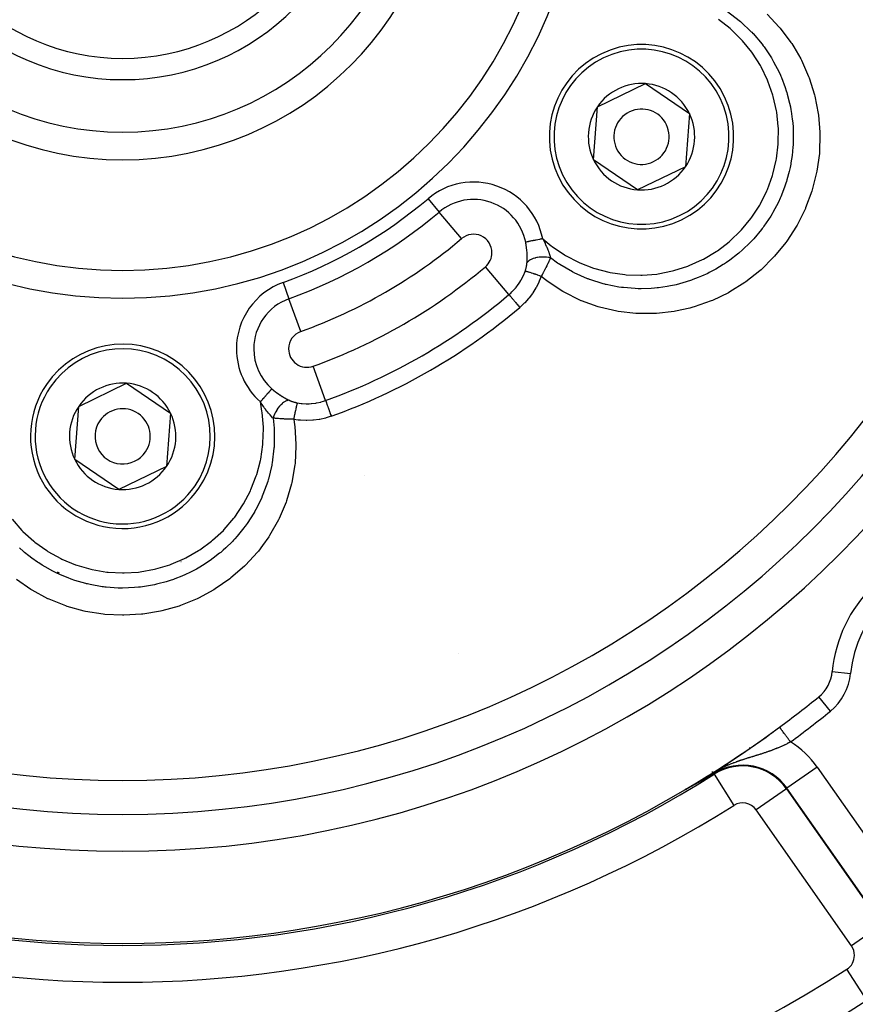
# Model space of a CAD drawing. Units: millimetres. Extents: x -341 to 573, y -370 to 370.
# Drawn here: x 487 to 533, y -23 to 30 of the extents above; entities that cross this region are included whole.
import ezdxf

# ---------------------------------------------------------------- set-up
doc = ezdxf.new("R2010")
doc.units = ezdxf.units.MM
doc.linetypes.add('DASHED', pattern=[9.652, 8.128, -1.524])
doc.layers.add('nevidi', color=4, linetype='DASHED')

msp = doc.modelspace()

# ---------------------------------------------------------------- linework, layer by layer
at = {"color": 2}
for p, q in [((518.695, 25.376), (521.296, 26.629)), ((521.296, 26.629), (523.681, 25.003)), ((518.479, 22.497), (518.695, 25.376)), ((523.681, 25.003), (523.465, 22.124)), ((520.864, 20.871), (518.479, 22.497)), ((523.465, 22.124), (520.864, 20.871)), ((490.549, 9.126), (493.15, 10.379)), ((493.15, 10.379), (495.535, 8.753)), ((490.333, 6.247), (490.549, 9.126)), ((495.535, 8.753), (495.319, 5.874)), ((492.718, 4.621), (490.333, 6.247)), ((495.319, 5.874), (492.718, 4.621)), ((530.934, 3.116), (530.934, 3.113)), ((524.934, -2.176), (524.934, -2.178)), ((524.934, -2.178), (524.934, -2.176)), ((530.934, -6.395), (530.934, -6.397)), ((530.697, -6.627), (530.697, -6.626)), ((528.572, -8.271), (528.571, -8.27)), ((524.934, -10.68), (524.934, -10.759)), ((524.934, -10.759), (524.934, -10.68)), ((524.934, -10.768), (524.934, -10.772)), ((524.934, -10.772), (524.934, -10.768)), ((530.934, -14.384), (530.934, -14.387))]:
    msp.add_line(p, q, dxfattribs=at)
for points in [[(524.393, -11.146), (524.392, -11.147), (524.39, -11.148), (524.389, -11.148), (524.387, -11.149), (524.386, -11.15), (524.385, -11.151), (524.383, -11.152), (524.382, -11.152), (524.38, -11.153), (524.379, -11.154), (524.377, -11.155), (524.376, -11.156), (524.374, -11.157), (524.373, -11.157), (524.371, -11.158), (524.37, -11.159), (524.368, -11.16), (524.367, -11.161), (524.365, -11.162), (524.364, -11.163), (524.362, -11.163), (524.361, -11.164), (524.359, -11.165), (524.358, -11.166), (524.356, -11.167), (524.355, -11.168), (524.353, -11.169), (524.352, -11.169), (524.35, -11.17), (524.349, -11.171), (524.348, -11.172), (524.347, -11.172), (524.346, -11.173), (524.344, -11.174), (524.342, -11.175), (524.341, -11.176), (524.34, -11.176), (524.339, -11.176), (524.338, -11.177), (524.336, -11.178), (524.335, -11.179), (524.333, -11.18), (524.331, -11.181), (524.33, -11.182), (524.328, -11.183), (524.327, -11.184), (524.325, -11.185), (524.323, -11.185), (524.322, -11.186), (524.321, -11.186), (524.32, -11.187), (524.318, -11.188), (524.317, -11.189), (524.315, -11.19), (524.313, -11.191), (524.312, -11.192), (524.31, -11.193), (524.308, -11.194), (524.307, -11.195), (524.305, -11.196), (524.303, -11.197), (524.302, -11.198), (524.3, -11.199), (524.298, -11.2), (524.297, -11.201), (524.295, -11.201), (524.293, -11.202), (524.291, -11.203), (524.29, -11.204), (524.288, -11.205), (524.286, -11.206), (524.285, -11.207), (524.285, -11.207), (524.284, -11.208), (524.283, -11.208), (524.281, -11.209), (524.279, -11.21), (524.277, -11.211), (524.276, -11.212), (524.274, -11.213), (524.272, -11.214), (524.27, -11.215), (524.268, -11.216), (524.267, -11.217), (524.265, -11.218), (524.263, -11.219), (524.261, -11.22), (524.259, -11.221), (524.258, -11.222), (524.256, -11.223), (524.254, -11.224), (524.252, -11.226), (524.25, -11.227), (524.248, -11.228), (524.248, -11.228), (524.246, -11.229), (524.245, -11.23), (524.243, -11.231), (524.241, -11.232), (524.239, -11.233), (524.237, -11.234), (524.235, -11.235), (524.233, -11.236), (524.231, -11.237), (524.229, -11.238), (524.227, -11.239), (524.225, -11.24), (524.223, -11.241), (524.222, -11.243), (524.22, -11.244), (524.218, -11.245), (524.216, -11.246), (524.214, -11.247), (524.213, -11.247), (524.213, -11.247), (524.212, -11.248), (524.212, -11.248), (524.21, -11.249), (524.208, -11.25)], [(524.537, -11.063), (524.536, -11.064), (524.534, -11.065), (524.533, -11.065), (524.532, -11.066), (524.531, -11.067), (524.53, -11.068), (524.528, -11.068), (524.528, -11.069), (524.527, -11.069), (524.526, -11.07), (524.525, -11.07), (524.524, -11.071), (524.522, -11.072), (524.521, -11.072), (524.52, -11.073), (524.519, -11.074), (524.517, -11.075), (524.516, -11.075), (524.515, -11.076), (524.514, -11.077), (524.513, -11.077), (524.511, -11.078), (524.51, -11.079), (524.509, -11.08), (524.508, -11.08), (524.507, -11.081), (524.505, -11.082), (524.504, -11.082), (524.503, -11.083), (524.502, -11.084), (524.5, -11.084), (524.499, -11.085), (524.499, -11.085), (524.498, -11.086), (524.497, -11.087), (524.496, -11.087), (524.494, -11.088), (524.493, -11.089), (524.492, -11.089), (524.491, -11.09), (524.489, -11.091), (524.488, -11.092), (524.487, -11.092), (524.486, -11.093), (524.484, -11.094), (524.483, -11.094), (524.482, -11.095), (524.482, -11.095), (524.481, -11.096), (524.479, -11.097), (524.478, -11.097), (524.477, -11.098), (524.476, -11.099), (524.474, -11.099), (524.473, -11.1), (524.472, -11.101), (524.471, -11.102), (524.469, -11.102), (524.468, -11.103), (524.467, -11.104), (524.466, -11.105), (524.464, -11.105), (524.463, -11.106), (524.462, -11.107), (524.46, -11.107), (524.459, -11.108), (524.458, -11.109), (524.457, -11.11), (524.455, -11.11), (524.454, -11.111), (524.453, -11.112), (524.453, -11.112), (524.451, -11.113), (524.45, -11.113), (524.449, -11.114), (524.448, -11.115), (524.446, -11.116), (524.445, -11.116), (524.444, -11.117), (524.442, -11.118), (524.441, -11.119), (524.44, -11.119), (524.439, -11.12), (524.438, -11.12), (524.437, -11.121), (524.436, -11.122), (524.434, -11.122), (524.433, -11.123), (524.432, -11.124), (524.43, -11.125), (524.429, -11.125), (524.428, -11.126), (524.426, -11.127), (524.425, -11.128), (524.424, -11.129), (524.422, -11.129), (524.421, -11.13), (524.42, -11.131), (524.418, -11.132), (524.417, -11.132), (524.416, -11.133), (524.414, -11.134), (524.413, -11.135), (524.411, -11.136), (524.41, -11.136), (524.409, -11.137), (524.407, -11.138), (524.406, -11.139), (524.404, -11.139), (524.403, -11.14), (524.403, -11.14), (524.402, -11.141), (524.4, -11.142), (524.399, -11.143), (524.399, -11.143), (524.397, -11.143), (524.396, -11.144), (524.395, -11.145), (524.393, -11.146)], [(525.005, -10.789), (525.004, -10.79), (524.912, -10.844), (524.66, -10.991), (524.642, -11.002), (524.537, -11.063)], [(523.448, -11.663), (523.448, -11.663), (523.447, -11.663), (523.447, -11.663), (523.447, -11.663), (523.447, -11.663), (523.447, -11.663), (523.447, -11.663), (523.447, -11.663), (523.448, -11.662)], [(523.636, -11.564), (523.633, -11.565), (523.63, -11.567), (523.627, -11.569), (523.623, -11.571), (523.62, -11.572), (523.618, -11.574), (523.617, -11.574), (523.614, -11.576), (523.61, -11.578), (523.609, -11.578), (523.607, -11.579), (523.604, -11.581), (523.601, -11.583), (523.598, -11.585), (523.594, -11.586), (523.591, -11.588), (523.588, -11.59), (523.585, -11.591), (523.582, -11.593), (523.579, -11.595), (523.577, -11.596), (523.576, -11.596), (523.575, -11.597), (523.572, -11.598), (523.569, -11.6), (523.566, -11.601), (523.563, -11.603), (523.56, -11.605), (523.557, -11.606), (523.554, -11.608), (523.551, -11.61), (523.548, -11.611), (523.545, -11.613), (523.544, -11.613), (523.542, -11.614), (523.539, -11.616), (523.536, -11.618), (523.533, -11.619), (523.53, -11.621), (523.527, -11.622), (523.524, -11.624), (523.521, -11.625), (523.519, -11.627), (523.516, -11.628), (523.513, -11.63), (523.512, -11.63), (523.51, -11.631), (523.508, -11.633), (523.505, -11.634), (523.502, -11.635), (523.5, -11.637), (523.497, -11.638), (523.495, -11.639), (523.495, -11.639), (523.492, -11.641), (523.49, -11.642), (523.487, -11.643), (523.485, -11.644), (523.483, -11.646), (523.482, -11.646), (523.48, -11.647), (523.478, -11.648), (523.476, -11.649), (523.474, -11.65), (523.472, -11.651), (523.47, -11.652), (523.468, -11.653), (523.466, -11.654), (523.464, -11.655), (523.463, -11.656), (523.461, -11.657), (523.459, -11.658), (523.458, -11.658), (523.456, -11.659), (523.455, -11.66), (523.454, -11.66), (523.454, -11.66), (523.453, -11.661), (523.451, -11.661), (523.45, -11.662), (523.45, -11.662), (523.449, -11.663)], [(523.453, -11.659), (523.453, -11.659), (523.458, -11.656)], [(523.952, -11.391), (523.95, -11.393), (523.947, -11.395), (523.944, -11.396), (523.941, -11.398), (523.941, -11.398), (523.938, -11.399), (523.935, -11.401), (523.932, -11.402), (523.93, -11.404), (523.927, -11.406), (523.924, -11.407), (523.921, -11.409), (523.918, -11.41), (523.915, -11.412), (523.912, -11.414), (523.911, -11.414), (523.908, -11.416), (523.906, -11.417), (523.903, -11.418), (523.9, -11.42), (523.897, -11.422), (523.896, -11.423), (523.894, -11.423), (523.891, -11.425), (523.888, -11.427), (523.885, -11.428), (523.882, -11.43), (523.879, -11.432), (523.876, -11.433), (523.874, -11.434), (523.873, -11.435), (523.87, -11.437), (523.868, -11.438), (523.867, -11.438), (523.864, -11.44), (523.861, -11.442), (523.858, -11.443), (523.855, -11.445), (523.852, -11.447), (523.849, -11.448), (523.846, -11.45), (523.843, -11.452), (523.841, -11.452), (523.84, -11.453), (523.836, -11.455), (523.833, -11.457), (523.83, -11.458), (523.827, -11.46), (523.825, -11.461), (523.824, -11.462), (523.821, -11.463), (523.818, -11.465), (523.815, -11.467), (523.811, -11.469), (523.808, -11.47), (523.808, -11.471), (523.805, -11.472), (523.802, -11.474), (523.799, -11.476), (523.796, -11.477), (523.792, -11.479), (523.789, -11.481), (523.786, -11.482), (523.783, -11.484), (523.783, -11.484), (523.78, -11.486), (523.776, -11.488), (523.775, -11.489), (523.773, -11.489), (523.77, -11.491), (523.767, -11.493), (523.764, -11.495), (523.76, -11.496), (523.757, -11.498), (523.754, -11.5), (523.751, -11.502), (523.748, -11.503), (523.744, -11.505), (523.742, -11.506), (523.741, -11.507), (523.741, -11.507), (523.741, -11.507), (523.738, -11.509), (523.735, -11.51), (523.731, -11.512), (523.728, -11.514), (523.725, -11.516), (523.722, -11.518), (523.718, -11.519), (523.715, -11.521), (523.712, -11.523), (523.708, -11.525), (523.708, -11.525), (523.705, -11.526), (523.702, -11.528), (523.7, -11.529), (523.699, -11.53), (523.695, -11.532), (523.692, -11.533), (523.689, -11.535), (523.686, -11.537), (523.682, -11.539), (523.679, -11.541), (523.676, -11.542), (523.675, -11.543), (523.672, -11.544), (523.669, -11.546), (523.666, -11.548), (523.663, -11.549), (523.659, -11.551), (523.659, -11.552), (523.656, -11.553), (523.653, -11.555), (523.649, -11.557), (523.646, -11.558), (523.643, -11.56), (523.642, -11.561), (523.64, -11.562), (523.636, -11.564)], [(524.208, -11.25), (524.206, -11.251), (524.204, -11.253), (524.202, -11.254), (524.2, -11.255), (524.198, -11.256), (524.195, -11.257), (524.193, -11.258), (524.191, -11.259), (524.189, -11.261), (524.187, -11.262), (524.185, -11.263), (524.183, -11.264), (524.181, -11.265), (524.179, -11.266), (524.178, -11.267), (524.177, -11.268), (524.175, -11.269), (524.173, -11.27), (524.17, -11.271), (524.168, -11.272), (524.166, -11.273), (524.164, -11.275), (524.162, -11.276), (524.16, -11.277), (524.157, -11.278), (524.155, -11.279), (524.154, -11.28), (524.153, -11.281), (524.151, -11.282), (524.149, -11.283), (524.147, -11.284), (524.144, -11.286), (524.143, -11.286), (524.142, -11.287), (524.14, -11.288), (524.138, -11.289), (524.135, -11.291), (524.133, -11.292), (524.131, -11.293), (524.129, -11.294), (524.126, -11.295), (524.126, -11.296), (524.124, -11.297), (524.122, -11.298), (524.119, -11.299), (524.117, -11.301), (524.115, -11.302), (524.112, -11.303), (524.11, -11.305), (524.109, -11.305), (524.108, -11.306), (524.105, -11.307), (524.103, -11.308), (524.101, -11.31), (524.1, -11.31), (524.098, -11.311), (524.096, -11.312), (524.094, -11.314), (524.091, -11.315), (524.089, -11.316), (524.086, -11.318), (524.084, -11.319), (524.082, -11.32), (524.079, -11.322), (524.077, -11.323), (524.075, -11.324), (524.074, -11.324), (524.072, -11.326), (524.069, -11.327), (524.067, -11.328), (524.064, -11.33), (524.062, -11.331), (524.059, -11.333), (524.057, -11.334), (524.054, -11.335), (524.052, -11.337), (524.049, -11.338), (524.047, -11.34), (524.044, -11.341), (524.042, -11.342), (524.041, -11.343), (524.039, -11.344), (524.036, -11.345), (524.034, -11.347), (524.031, -11.348), (524.029, -11.35), (524.026, -11.351), (524.023, -11.352), (524.023, -11.353), (524.021, -11.354), (524.018, -11.355), (524.016, -11.357), (524.013, -11.358), (524.01, -11.36), (524.008, -11.361), (524.008, -11.361), (524.005, -11.363), (524.002, -11.364), (524.002, -11.364), (523.999, -11.366), (523.997, -11.367), (523.994, -11.369), (523.991, -11.37), (523.989, -11.372), (523.986, -11.373), (523.983, -11.375), (523.98, -11.376), (523.978, -11.378), (523.975, -11.379), (523.974, -11.379), (523.972, -11.381), (523.969, -11.382), (523.967, -11.384), (523.964, -11.385), (523.961, -11.387), (523.958, -11.388), (523.956, -11.39), (523.955, -11.39), (523.952, -11.391)]]:
    msp.add_lwpolyline(points, dxfattribs=at)
for centre, radius, start, end in [((492.934, 40), 55, 180, 0), ((492.934, 40), 53, 180, 0), ((492.934, 40), 23.5, 180, 0), ((492.934, 40), 17.5, 180, 360), ((492.934, 40), 13.155, 180, 0), ((492.934, 40), 12, 180, 360), ((492.934, 40), 80, 187.72979, 352.27021), ((521.08, 23.75), 5, 25.7146, 205.7146), ((521.08, 23.75), 2.887, 85.7146, 145.7146), ((521.08, 23.75), 2.887, 25.7146, 85.7146), ((521.08, 23.75), 5, 205.7146, 25.7146), ((521.08, 23.75), 2.887, 145.7146, 205.7146), ((521.08, 23.75), 1.5, 25.7146, 205.7146), ((521.08, 23.75), 2.887, 325.7146, 25.7146), ((521.08, 23.75), 1.5, 205.7146, 25.7146), ((521.08, 23.75), 3.25, 182.5365, 182.5999), ((521.08, 23.75), 2.887, 205.7146, 265.7146), ((521.08, 23.75), 2.887, 265.7146, 325.7146), ((492.934, 7.5), 5, 325.7146, 145.7146), ((492.934, 7.5), 5, 145.7146, 325.7146), ((492.934, 7.5), 2.887, 85.7146, 145.7146), ((492.934, 7.5), 2.887, 25.7146, 85.7146), ((492.934, 7.5), 2.887, 145.7146, 205.7146), ((492.934, 7.5), 1.5, 325.7146, 145.7146), ((492.934, 7.5), 2.887, 325.7146, 25.7146), ((492.934, 7.5), 1.5, 145.7146, 325.7146), ((492.934, 7.5), 2.887, 205.7146, 265.7146), ((492.934, 7.5), 2.887, 265.7146, 325.7146), ((538.896, -5.962), 7.5, 95.3757, 174.6243), ((529.438, -5.072), 2, 309.004, 354.6243), ((492.934, 40), 60, 306.43765, 309.00399), ((492.934, 40), 60, 233.56235, 306.43765), ((492.934, 40), 60, 305.91263, 306.43765), ((492.934, 40), 60, 300.57895, 305.90229), ((492.934, 40), 75, 233.84922, 301.17531)]:
    msp.add_arc(centre, radius, start, end, dxfattribs=at)
at = {"layer": 'nevidi', "color": 7, "linetype": 'Continuous'}
for p, q in [((509.499, 20.388), (510.107, 19.668)), ((511.324, 18.227), (510.107, 19.668)), ((513.891, 15.187), (512.614, 16.699)), ((501.636, 15.848), (501.956, 14.961)), ((502.595, 13.187), (501.956, 14.961)), ((503.944, 9.444), (503.273, 11.306)), ((506.06, 5.363), (506.059, 5.363)), ((496.099, 0.71), (496.1, 0.709)), ((489.434, 0.116), (489.395, 0.138)), ((489.435, 0.117), (489.434, 0.116)), ((489.504, 0.08), (489.434, 0.116)), ((524.437, -2.543), (524.436, -2.542)), ((524.475, -2.515), (524.474, -2.514)), ((522.934, -3.648), (522.934, -3.646)), ((511.154, -4.291), (511.153, -4.291)), ((521.964, -4.327), (521.961, -4.327)), ((531.429, -5.259), (532.425, -5.353)), ((531.326, -7.403), (530.697, -6.627)), ((526.934, -9.374), (526.934, -9.438)), ((526.934, -9.731), (526.934, -9.732)), ((530.61, -10.44), (528.973, -11.587)), ((530.61, -10.44), (535.778, -17.82)), ((525.026, -10.823), (525.005, -10.789)), ((525.026, -10.823), (526.094, -12.513)), ((523.448, -11.662), (523.453, -11.659)), ((528.941, -11.61), (527.303, -12.756)), ((528.941, -11.61), (528.973, -11.587)), ((528.941, -11.61), (534.108, -18.989)), ((534.14, -18.966), (528.973, -11.587)), ((532.471, -20.136), (527.303, -12.756)), ((534.108, -18.989), (532.471, -20.136)), ((533.297, -23.085), (532.22, -21.402))]:
    msp.add_line(p, q, dxfattribs=at)
for points in [[(525.737, 30.539), (526.379, 30.057), (526.381, 30.055), (526.442, 30.004), (526.473, 29.978), (527.037, 29.444), (527.067, 29.413), (527.123, 29.354), (527.13, 29.345), (527.622, 28.764), (527.682, 28.684), (527.714, 28.642), (527.73, 28.619), (528.126, 28.027), (528.206, 27.892), (528.21, 27.886), (528.247, 27.82), (528.543, 27.246), (528.616, 27.086), (528.635, 27.043), (528.667, 26.967), (528.875, 26.422), (528.933, 26.243), (528.965, 26.14), (528.989, 26.06), (529.114, 25.571), (529.155, 25.38), (529.187, 25.21), (529.201, 25.129), (529.26, 24.704), (529.281, 24.501), (529.299, 24.26), (529.303, 24.177), (529.313, 23.823), (529.312, 23.611), (529.299, 23.294), (529.294, 23.211), (529.272, 22.944), (529.247, 22.73), (529.188, 22.34), (529.173, 22.258), (529.138, 22.08), (529.09, 21.865), (528.967, 21.405), (528.943, 21.326), (528.912, 21.23), (528.841, 21.017), (528.636, 20.496), (528.603, 20.419), (528.599, 20.41), (528.505, 20.207), (528.205, 19.637), (528.202, 19.633), (528.164, 19.566), (528.087, 19.439), (527.723, 18.897), (527.676, 18.834), (527.627, 18.767), (527.587, 18.716), (527.169, 18.216), (527.054, 18.092), (527.018, 18.054), (526.997, 18.032), (526.549, 17.6), (526.385, 17.458), (526.356, 17.433), (526.291, 17.38), (525.863, 17.051), (525.686, 16.928), (525.585, 16.86), (525.516, 16.815), (525.121, 16.576), (524.94, 16.477), (524.749, 16.378), (524.674, 16.341), (524.336, 16.186), (524.152, 16.108), (523.87, 16), (523.793, 15.972), (523.51, 15.879), (523.324, 15.823), (522.953, 15.726), (522.873, 15.708), (522.651, 15.661), (522.472, 15.628), (522.007, 15.561), (521.924, 15.552), (521.778, 15.538), (521.608, 15.525), (521.057, 15.508), (520.975, 15.508), (520.891, 15.51), (520.73, 15.515), (520.109, 15.565), (520.028, 15.575), (519.999, 15.579), (519.854, 15.6), (519.171, 15.733), (519.124, 15.745), (519.092, 15.753), (518.997, 15.777), (518.27, 16.007), (518.265, 16.008), (518.194, 16.035), (518.156, 16.049), (517.434, 16.369), (517.408, 16.382), (517.347, 16.413), (517.337, 16.419), (516.65, 16.82), (516.594, 16.857), (516.586, 16.862)], [(527.889, 30.399), (528.555, 29.699), (528.607, 29.638), (529.188, 28.865), (529.232, 28.8), (529.346, 28.622), (529.718, 27.971), (529.754, 27.901), (530.147, 27.016), (530.175, 26.942), (530.465, 26.022), (530.484, 25.945), (530.669, 25.002), (530.68, 24.924), (530.759, 23.99), (530.76, 23.96), (530.762, 23.88), (530.735, 22.916), (530.728, 22.838), (530.597, 21.887), (530.581, 21.809), (530.345, 20.871), (530.321, 20.796), (529.984, 19.891), (529.973, 19.865), (529.953, 19.819), (529.522, 18.961), (529.482, 18.893), (528.957, 18.082), (528.91, 18.018), (528.3, 17.269), (528.247, 17.211), (527.564, 16.538), (527.563, 16.537), (527.504, 16.485), (526.746, 15.887), (526.681, 15.841), (525.863, 15.33), (525.793, 15.292), (524.928, 14.876), (524.855, 14.846), (523.945, 14.527), (523.869, 14.505), (523.694, 14.457), (522.926, 14.288), (522.848, 14.275), (521.894, 14.166), (521.815, 14.162), (520.852, 14.161), (520.773, 14.166), (519.811, 14.276), (519.733, 14.289), (518.798, 14.507), (518.722, 14.53), (517.825, 14.853), (517.816, 14.856), (517.743, 14.888), (516.876, 15.321), (516.808, 15.36), (516.008, 15.889), (515.944, 15.937), (515.641, 16.178)], [(515.722, 18.219), (516.178, 17.841), (516.237, 17.796), (516.894, 17.352), (516.959, 17.313), (517.666, 16.943), (517.734, 16.912), (518.473, 16.625), (518.545, 16.602), (519.311, 16.4), (519.385, 16.385), (520.175, 16.27), (520.25, 16.263), (521.042, 16.238), (521.117, 16.24), (521.907, 16.305), (521.981, 16.316), (522.765, 16.471), (522.838, 16.49), (523.593, 16.732), (523.663, 16.759), (524.385, 17.084), (524.452, 17.119), (525.138, 17.528), (525.2, 17.57), (525.83, 18.052), (525.887, 18.1), (526.458, 18.65), (526.509, 18.705), (527.018, 19.321), (527.063, 19.382), (527.494, 20.047), (527.531, 20.112), (527.884, 20.822), (527.914, 20.891), (528.186, 21.643), (528.207, 21.714), (528.39, 22.485), (528.403, 22.559), (528.497, 23.347), (528.502, 23.421), (528.505, 24.221), (528.501, 24.296), (528.414, 25.083), (528.402, 25.157), (528.226, 25.931), (528.205, 26.004), (527.94, 26.757), (527.911, 26.826), (527.566, 27.539), (527.529, 27.605), (527.104, 28.275), (527.061, 28.336), (526.56, 28.958), (526.509, 29.014), (525.946, 29.571), (525.89, 29.62), (525.266, 30.112)], [(515.722, 18.219), (515.701, 18.214), (515.649, 18.204), (515.641, 18.202), (515.576, 18.189), (515.555, 18.185), (515.547, 18.183), (515.462, 18.166), (515.454, 18.165), (515.454, 18.164), (515.372, 18.148), (515.365, 18.147), (515.336, 18.141), (515.285, 18.131), (515.278, 18.129), (515.224, 18.118), (515.203, 18.114), (515.196, 18.113), (515.125, 18.098), (515.121, 18.097), (515.118, 18.097), (515.052, 18.084), (515.046, 18.083), (515.027, 18.079), (514.986, 18.07), (514.981, 18.069), (514.945, 18.062), (514.927, 18.059), (514.923, 18.058), (514.876, 18.048), (514.875, 18.048), (514.872, 18.047), (514.832, 18.039), (514.828, 18.039), (514.819, 18.037), (514.798, 18.033)], [(515.722, 18.219), (515.748, 18.17), (515.782, 18.103), (515.792, 18.082), (515.799, 18.067), (515.846, 17.972), (515.852, 17.958), (515.862, 17.937), (515.874, 17.912), (515.917, 17.816), (515.925, 17.797), (515.926, 17.794), (515.938, 17.767), (515.975, 17.679), (515.982, 17.66), (515.993, 17.633), (515.994, 17.63), (516.002, 17.612), (516.027, 17.546), (516.033, 17.528), (516.043, 17.502), (516.048, 17.487), (516.072, 17.42), (516.077, 17.403), (516.084, 17.383), (516.093, 17.355), (516.109, 17.3), (516.114, 17.284), (516.117, 17.273), (516.127, 17.236), (516.141, 17.187), (516.142, 17.181)], [(514.87, 17.463), (514.862, 17.582), (514.862, 17.583), (514.86, 17.603), (514.847, 17.73), (514.844, 17.75), (514.826, 17.877), (514.823, 17.898), (514.813, 17.952), (514.8, 18.025), (514.798, 18.033)], [(514.867, 16.91), (514.87, 16.954), (514.873, 17.012), (514.874, 17.031), (514.877, 17.149), (514.877, 17.168), (514.877, 17.29), (514.876, 17.31), (514.876, 17.337), (514.872, 17.435), (514.871, 17.455), (514.87, 17.463)], [(516.142, 17.181), (516.052, 17.197), (516.037, 17.2), (516.027, 17.201), (515.928, 17.213), (515.913, 17.215), (515.902, 17.216), (515.802, 17.221), (515.787, 17.222), (515.776, 17.222), (515.676, 17.222), (515.661, 17.221), (515.651, 17.221), (515.553, 17.214), (515.539, 17.213), (515.528, 17.212), (515.434, 17.199), (515.42, 17.196), (515.41, 17.195), (515.321, 17.176), (515.308, 17.173), (515.299, 17.17), (515.217, 17.146), (515.205, 17.142), (515.196, 17.139), (515.122, 17.109), (515.111, 17.104), (515.104, 17.101), (515.038, 17.066), (515.029, 17.061), (515.022, 17.057), (514.967, 17.018), (514.959, 17.012), (514.954, 17.008), (514.909, 16.965), (514.903, 16.959), (514.899, 16.954), (514.867, 16.91)], [(516.142, 17.181), (516.116, 17.12), (516.111, 17.108), (516.108, 17.103), (516.087, 17.055), (516.078, 17.036), (516.073, 17.024), (516.049, 16.972), (516.039, 16.949), (516.033, 16.937), (516.023, 16.915), (515.997, 16.861), (515.991, 16.848), (515.985, 16.836), (515.953, 16.771), (515.953, 16.77), (515.946, 16.757), (515.916, 16.696), (515.906, 16.677), (515.9, 16.663), (515.879, 16.622), (515.858, 16.581), (515.851, 16.567), (515.843, 16.553), (515.807, 16.483), (515.8, 16.472), (515.799, 16.469), (515.766, 16.407), (515.754, 16.384), (515.746, 16.37), (515.719, 16.319), (515.699, 16.283), (515.691, 16.268), (515.686, 16.26), (515.642, 16.181), (515.641, 16.178)], [(516.586, 16.862), (516.528, 16.901), (516.142, 17.181)], [(514.768, 16.455), (514.779, 16.487), (514.781, 16.493), (514.793, 16.531), (514.795, 16.537), (514.805, 16.572), (514.806, 16.574), (514.808, 16.58), (514.818, 16.618), (514.819, 16.624), (514.828, 16.661), (514.83, 16.667), (514.838, 16.703), (514.839, 16.709), (514.846, 16.745), (514.847, 16.751), (514.85, 16.768), (514.853, 16.787), (514.854, 16.793), (514.859, 16.828), (514.859, 16.834), (514.863, 16.869), (514.864, 16.874), (514.867, 16.909), (514.867, 16.91)], [(513.891, 15.187), (513.988, 15.273), (514.051, 15.333), (514.073, 15.355), (514.231, 15.525), (514.251, 15.549), (514.255, 15.554), (514.393, 15.733), (514.411, 15.759), (514.484, 15.868), (514.537, 15.957), (514.553, 15.984), (514.661, 16.194), (514.668, 16.21), (514.674, 16.223), (514.763, 16.441), (514.768, 16.455)], [(515.641, 16.178), (515.534, 15.908), (515.517, 15.87), (515.376, 15.589), (515.356, 15.553), (515.191, 15.287), (515.168, 15.253), (514.982, 15.006), (514.955, 14.974), (514.749, 14.745), (514.719, 14.716), (514.492, 14.506), (514.477, 14.494)], [(515.641, 16.178), (515.556, 16.208), (515.546, 16.212), (515.544, 16.212), (515.538, 16.214), (515.459, 16.242), (515.447, 16.245), (515.431, 16.251), (515.424, 16.253), (515.364, 16.274), (515.353, 16.277), (515.321, 16.288), (515.314, 16.291), (515.273, 16.304), (515.263, 16.308), (515.217, 16.323), (515.21, 16.325), (515.187, 16.333), (515.177, 16.336), (515.12, 16.354), (515.113, 16.356), (515.106, 16.359), (515.097, 16.362), (515.033, 16.382), (515.031, 16.382), (515.026, 16.384), (515.024, 16.385), (514.966, 16.403), (514.958, 16.405), (514.954, 16.406), (514.949, 16.408), (514.907, 16.42), (514.901, 16.422), (514.887, 16.426), (514.884, 16.427), (514.857, 16.434), (514.852, 16.435), (514.834, 16.44), (514.831, 16.441), (514.817, 16.445), (514.813, 16.446), (514.793, 16.45), (514.791, 16.45), (514.786, 16.451), (514.783, 16.452), (514.768, 16.455)], [(513.891, 15.187), (513.895, 15.182), (513.904, 15.172), (513.905, 15.171), (513.915, 15.159), (513.929, 15.143), (513.931, 15.141), (513.945, 15.123), (513.963, 15.103), (513.965, 15.1), (513.985, 15.077), (514.005, 15.052), (514.009, 15.049), (514.032, 15.02), (514.056, 14.992), (514.06, 14.988), (514.088, 14.954), (514.115, 14.923), (514.119, 14.918), (514.151, 14.879), (514.179, 14.846), (514.184, 14.841), (514.22, 14.798), (514.25, 14.763), (514.254, 14.758), (514.294, 14.71), (514.324, 14.675), (514.329, 14.669), (514.372, 14.618), (514.402, 14.583), (514.407, 14.577), (514.452, 14.523), (514.477, 14.494)], [(501.026, 10.081), (501.017, 10.071), (501.008, 10.061), (501.006, 10.058), (500.981, 10.03), (500.98, 10.028), (500.977, 10.025), (500.946, 9.99), (500.943, 9.986), (500.935, 9.978), (500.907, 9.945), (500.903, 9.941), (500.881, 9.916), (500.863, 9.896), (500.859, 9.891), (500.819, 9.845), (500.815, 9.841), (500.811, 9.836), (500.763, 9.782), (500.758, 9.777), (500.75, 9.767), (500.708, 9.72), (500.703, 9.714), (500.675, 9.683), (500.65, 9.654), (500.644, 9.648), (500.596, 9.593), (500.589, 9.585), (500.584, 9.579), (500.527, 9.514), (500.522, 9.508), (500.514, 9.5), (500.464, 9.443), (500.458, 9.436), (500.43, 9.404), (500.403, 9.374)], [(501.026, 10.081), (501.115, 10.006), (501.131, 9.993), (501.231, 9.913), (501.248, 9.901), (501.273, 9.882), (501.35, 9.826), (501.367, 9.814), (501.388, 9.799), (501.47, 9.743), (501.488, 9.732), (501.586, 9.669), (501.593, 9.665), (501.61, 9.654), (501.716, 9.591), (501.733, 9.582), (501.838, 9.524), (501.855, 9.515), (501.921, 9.481), (501.958, 9.463), (501.964, 9.46)], [(486.947, 3.002), (487.473, 2.401), (487.526, 2.348), (488.113, 1.815), (488.171, 1.768), (488.814, 1.305), (488.878, 1.264), (489.575, 0.875), (489.643, 0.842), (490.374, 0.537), (490.445, 0.512), (491.206, 0.292), (491.28, 0.275), (492.068, 0.143), (492.143, 0.135), (492.934, 0.093), (493.009, 0.094), (493.801, 0.143), (493.876, 0.152), (494.662, 0.292), (494.735, 0.31), (495.494, 0.537), (495.564, 0.562), (496.293, 0.875), (496.36, 0.908), (497.055, 1.305), (497.117, 1.346), (497.756, 1.815), (497.814, 1.863), (498.396, 2.402), (498.448, 2.456), (498.969, 3.062), (499.014, 3.122), (499.459, 3.778), (499.497, 3.842), (499.865, 4.545), (499.896, 4.614), (500.184, 5.359), (500.208, 5.43), (500.408, 6.196), (500.423, 6.269), (500.537, 7.056), (500.543, 7.131), (500.568, 7.929), (500.566, 8.003), (500.503, 8.792), (500.493, 8.865), (500.403, 9.374)], [(501.092, 8.492), (501.071, 8.512), (501.028, 8.556), (501.024, 8.56), (501.016, 8.568), (501.001, 8.583), (500.946, 8.644), (500.943, 8.647), (500.931, 8.661), (500.929, 8.662), (500.863, 8.739), (500.856, 8.748), (500.855, 8.749), (500.844, 8.762), (500.789, 8.829), (500.778, 8.843), (500.777, 8.844), (500.768, 8.856), (500.755, 8.872), (500.7, 8.944), (500.687, 8.961), (500.679, 8.972), (500.666, 8.989), (500.619, 9.053), (500.593, 9.09), (500.589, 9.095), (500.576, 9.113), (500.537, 9.17), (500.499, 9.227), (500.496, 9.232), (500.486, 9.246), (500.454, 9.295), (500.408, 9.366), (500.403, 9.374)], [(501.964, 9.46), (501.912, 9.455), (501.904, 9.453), (501.898, 9.452), (501.839, 9.435), (501.83, 9.432), (501.823, 9.429), (501.762, 9.401), (501.753, 9.396), (501.746, 9.392), (501.683, 9.353), (501.674, 9.346), (501.667, 9.341), (501.604, 9.292), (501.594, 9.284), (501.588, 9.278), (501.525, 9.219), (501.516, 9.21), (501.509, 9.203), (501.448, 9.135), (501.439, 9.125), (501.433, 9.117), (501.375, 9.042), (501.366, 9.03), (501.36, 9.022), (501.305, 8.941), (501.297, 8.928), (501.292, 8.919), (501.241, 8.833), (501.234, 8.82), (501.229, 8.81), (501.184, 8.721), (501.177, 8.707), (501.173, 8.697), (501.133, 8.605), (501.128, 8.592), (501.124, 8.582), (501.092, 8.492)], [(501.964, 9.46), (501.991, 9.448), (501.997, 9.445), (502.029, 9.431), (502.034, 9.429), (502.067, 9.415), (502.073, 9.413), (502.096, 9.404), (502.107, 9.4), (502.113, 9.398), (502.147, 9.386), (502.153, 9.384), (502.189, 9.373), (502.195, 9.371), (502.231, 9.36), (502.237, 9.358), (502.274, 9.348), (502.28, 9.347), (502.284, 9.346), (502.318, 9.338), (502.324, 9.336), (502.362, 9.328), (502.368, 9.327), (502.407, 9.319), (502.408, 9.319)], [(502.408, 9.319), (502.402, 9.301), (502.401, 9.298), (502.401, 9.298), (502.4, 9.297), (502.392, 9.271), (502.391, 9.267), (502.389, 9.26), (502.388, 9.258), (502.381, 9.231), (502.38, 9.225), (502.375, 9.208), (502.374, 9.205), (502.368, 9.181), (502.367, 9.174), (502.359, 9.143), (502.358, 9.138), (502.354, 9.121), (502.352, 9.114), (502.341, 9.065), (502.34, 9.06), (502.339, 9.053), (502.337, 9.045), (502.322, 8.977), (502.322, 8.976), (502.32, 8.971), (502.32, 8.968), (502.304, 8.895), (502.302, 8.884), (502.301, 8.878), (502.299, 8.872), (502.286, 8.806), (502.283, 8.795), (502.279, 8.771), (502.277, 8.765), (502.267, 8.712), (502.264, 8.7), (502.256, 8.658), (502.254, 8.651), (502.247, 8.614), (502.245, 8.602), (502.233, 8.54), (502.231, 8.533), (502.228, 8.513), (502.225, 8.501), (502.211, 8.425)], [(502.408, 9.319), (502.622, 9.287), (502.653, 9.284), (502.668, 9.283), (502.886, 9.27), (502.917, 9.27), (503.056, 9.272), (503.153, 9.277), (503.184, 9.279), (503.418, 9.308), (503.443, 9.312), (503.449, 9.313), (503.678, 9.362), (503.708, 9.37), (503.821, 9.403), (503.931, 9.44), (503.944, 9.444)], [(503.944, 9.444), (503.946, 9.438), (503.951, 9.424), (503.952, 9.422), (503.957, 9.409), (503.965, 9.387), (503.966, 9.384), (503.972, 9.365), (503.983, 9.336), (503.984, 9.332), (503.993, 9.308), (504.005, 9.273), (504.007, 9.269), (504.018, 9.238), (504.032, 9.199), (504.034, 9.193), (504.047, 9.157), (504.063, 9.113), (504.065, 9.107), (504.08, 9.065), (504.097, 9.018), (504.1, 9.012), (504.117, 8.964), (504.134, 8.916), (504.137, 8.909), (504.156, 8.856), (504.174, 8.807), (504.176, 8.8), (504.196, 8.743), (504.214, 8.693), (504.217, 8.686), (504.238, 8.627), (504.252, 8.59)], [(504.252, 8.59), (503.975, 8.502), (503.939, 8.492), (503.633, 8.423), (503.594, 8.416), (503.281, 8.375), (503.242, 8.371), (502.927, 8.359), (502.887, 8.359), (502.574, 8.374), (502.536, 8.378), (502.457, 8.387), (502.228, 8.422), (502.211, 8.425)], [(502.211, 8.425), (502.258, 8.118), (502.268, 8.039), (502.335, 7.072), (502.335, 6.993), (502.286, 6.033), (502.277, 5.954), (502.114, 5.001), (502.096, 4.923), (501.823, 3.998), (501.796, 3.923), (501.42, 3.038), (501.385, 2.968), (500.907, 2.126), (500.864, 2.059), (500.526, 1.576), (500.296, 1.28), (500.246, 1.219), (499.597, 0.511), (499.54, 0.456), (498.811, -0.18), (498.748, -0.229), (497.957, -0.777), (497.889, -0.819), (497.045, -1.276), (496.976, -1.308), (496.973, -1.31), (496.077, -1.674), (496.001, -1.7), (495.067, -1.965), (494.99, -1.982), (494.036, -2.142), (493.958, -2.151), (493, -2.205), (492.934, -2.205), (492.921, -2.205), (491.959, -2.156), (491.88, -2.147), (490.925, -1.992), (490.848, -1.975), (489.924, -1.719), (489.849, -1.694), (488.955, -1.337), (488.892, -1.308), (488.883, -1.304), (488.028, -0.849), (487.961, -0.808), (487.169, -0.266)], [(501.092, 8.492), (501.146, 7.94), (501.151, 7.87), (501.151, 7.86), (501.155, 7.788), (501.151, 6.999), (501.149, 6.957), (501.146, 6.918), (501.142, 6.856), (501.045, 6.064), (501.045, 6.063), (501.031, 5.985), (501.024, 5.945), (500.843, 5.184), (500.832, 5.146), (500.808, 5.068), (500.803, 5.053), (500.546, 4.339), (500.509, 4.25), (500.487, 4.2), (500.476, 4.175), (500.162, 3.539), (500.084, 3.399), (500.082, 3.395), (500.042, 3.328), (499.691, 2.781), (499.588, 2.637), (499.563, 2.604), (499.513, 2.537), (499.145, 2.085), (499.021, 1.946), (498.947, 1.867), (498.889, 1.806), (498.531, 1.455), (498.385, 1.324), (498.251, 1.209), (498.188, 1.157), (497.848, 0.891), (497.682, 0.771), (497.485, 0.637), (497.415, 0.592), (497.115, 0.407), (496.932, 0.303), (496.648, 0.153), (496.574, 0.116), (496.337, 0.005), (496.139, -0.081), (495.767, -0.227), (495.689, -0.255), (495.515, -0.314), (495.303, -0.381), (494.847, -0.503), (494.766, -0.522), (494.662, -0.545), (494.441, -0.589), (493.894, -0.671), (493.812, -0.68), (493.795, -0.682), (493.572, -0.702), (492.934, -0.727), (492.923, -0.727), (492.851, -0.727), (492.699, -0.724), (492.048, -0.679), (491.975, -0.671), (491.893, -0.661), (491.824, -0.652), (491.18, -0.539), (491.021, -0.503), (490.964, -0.489), (490.941, -0.484), (490.338, -0.309), (490.133, -0.238), (490.102, -0.227), (490.022, -0.198), (489.521, 0.01), (489.326, 0.101), (489.22, 0.153), (489.146, 0.191), (488.738, 0.416), (488.561, 0.523), (488.384, 0.637), (488.315, 0.683), (488.008, 0.9), (487.849, 1.021), (487.617, 1.209), (487.554, 1.262), (487.33, 1.461)], [(502.211, 8.425), (502.157, 8.425), (502.124, 8.426), (502.108, 8.426), (502.05, 8.428), (502.01, 8.429), (501.994, 8.429), (501.977, 8.43), (501.898, 8.432), (501.882, 8.433), (501.877, 8.433), (501.799, 8.436), (501.788, 8.437), (501.773, 8.437), (501.707, 8.441), (501.68, 8.442), (501.665, 8.443), (501.624, 8.445), (501.575, 8.448), (501.56, 8.449), (501.542, 8.45), (501.472, 8.455), (501.458, 8.456), (501.453, 8.457), (501.382, 8.462), (501.372, 8.463), (501.359, 8.464), (501.288, 8.471), (501.276, 8.472), (501.263, 8.473), (501.228, 8.476), (501.184, 8.481), (501.171, 8.483), (501.13, 8.487), (501.094, 8.491), (501.092, 8.492)], [(529.165, -9.075), (529.147, -9.05), (529.137, -9.037), (529.102, -8.99), (529.074, -8.952), (529.058, -8.93), (529.03, -8.892), (529.002, -8.855), (528.981, -8.825), (528.96, -8.797), (528.933, -8.761), (528.907, -8.725), (528.892, -8.706), (528.868, -8.672), (528.837, -8.631), (528.829, -8.62), (528.806, -8.589), (528.774, -8.545), (528.772, -8.542), (528.751, -8.514), (528.72, -8.472), (528.718, -8.469), (528.701, -8.447), (528.675, -8.411), (528.669, -8.404), (528.659, -8.39), (528.637, -8.36), (528.63, -8.35), (528.625, -8.343), (528.607, -8.32), (528.6, -8.31), (528.598, -8.307), (528.586, -8.291), (528.581, -8.283), (528.574, -8.275), (528.572, -8.272), (528.572, -8.271)], [(529.165, -9.075), (529.141, -9.087), (529.136, -9.09), (529.103, -9.107), (529.097, -9.109), (529.075, -9.12), (529.064, -9.126), (529.058, -9.129), (529.025, -9.145), (529.019, -9.148), (528.986, -9.165), (528.98, -9.167), (528.947, -9.184), (528.941, -9.187), (528.908, -9.203), (528.902, -9.205), (528.868, -9.221), (528.863, -9.224), (528.829, -9.24), (528.824, -9.242), (528.823, -9.243), (528.791, -9.258), (528.789, -9.259), (528.783, -9.261), (528.749, -9.277), (528.744, -9.279), (528.71, -9.295), (528.704, -9.298), (528.669, -9.313), (528.663, -9.316), (528.629, -9.331), (528.623, -9.333), (528.589, -9.349), (528.583, -9.351), (528.548, -9.366), (528.542, -9.369), (528.507, -9.384), (528.501, -9.386), (528.493, -9.39), (528.466, -9.401), (528.46, -9.403), (528.425, -9.418), (528.419, -9.421), (528.383, -9.435), (528.377, -9.438), (528.342, -9.452), (528.335, -9.454), (528.3, -9.469), (528.294, -9.471), (528.258, -9.485), (528.252, -9.487), (528.216, -9.501), (528.21, -9.504), (528.18, -9.515), (528.173, -9.518), (528.167, -9.52), (528.131, -9.534), (528.125, -9.536), (528.089, -9.549), (528.083, -9.552), (528.046, -9.565), (528.04, -9.567), (528.031, -9.571), (528.003, -9.58), (527.997, -9.583), (527.961, -9.596), (527.954, -9.598), (527.918, -9.611), (527.912, -9.613), (527.875, -9.626), (527.869, -9.628), (527.851, -9.634), (527.832, -9.641), (527.825, -9.643), (527.788, -9.655), (527.782, -9.658), (527.745, -9.67), (527.739, -9.672), (527.701, -9.684), (527.695, -9.687), (527.657, -9.699), (527.651, -9.701), (527.613, -9.713), (527.607, -9.715), (527.569, -9.728), (527.562, -9.73), (527.524, -9.742), (527.518, -9.744), (527.504, -9.748), (527.479, -9.756), (527.473, -9.758), (527.435, -9.77), (527.433, -9.77), (527.428, -9.772), (527.389, -9.784), (527.382, -9.786), (527.344, -9.798), (527.337, -9.8), (527.298, -9.813), (527.291, -9.815), (527.252, -9.827), (527.245, -9.829), (527.205, -9.841), (527.198, -9.843), (527.158, -9.855), (527.152, -9.857), (527.134, -9.863), (527.111, -9.869), (527.105, -9.872), (527.064, -9.884), (527.057, -9.886), (527.017, -9.898), (527.01, -9.9), (526.969, -9.913), (526.962, -9.915), (526.932, -9.924), (526.921, -9.928), (526.914, -9.93), (526.872, -9.943), (526.865, -9.945)], [(526.865, -9.945), (526.824, -9.958), (526.817, -9.96), (526.775, -9.973), (526.768, -9.975), (526.738, -9.984), (526.725, -9.988), (526.718, -9.991), (526.676, -10.004), (526.668, -10.006), (526.626, -10.02), (526.619, -10.022), (526.576, -10.036), (526.568, -10.038), (526.525, -10.053), (526.518, -10.055), (526.485, -10.066), (526.474, -10.069), (526.467, -10.072), (526.423, -10.087), (526.415, -10.089), (526.371, -10.104), (526.364, -10.107), (526.319, -10.122), (526.312, -10.125), (526.306, -10.127), (526.267, -10.141), (526.259, -10.143), (526.214, -10.16), (526.207, -10.162), (526.161, -10.179), (526.153, -10.182), (526.107, -10.199), (526.1, -10.202), (526.074, -10.212), (526.053, -10.22), (526.046, -10.223), (525.999, -10.241), (525.991, -10.244), (525.944, -10.263), (525.936, -10.266), (525.888, -10.286), (525.88, -10.289), (525.832, -10.31), (525.824, -10.313), (525.821, -10.314), (525.775, -10.334), (525.766, -10.338), (525.717, -10.359), (525.709, -10.363), (525.69, -10.372), (525.658, -10.386), (525.65, -10.39), (525.599, -10.414), (525.59, -10.418), (525.538, -10.443), (525.529, -10.447), (525.475, -10.474), (525.467, -10.478), (525.412, -10.506), (525.403, -10.51), (525.346, -10.54), (525.337, -10.545), (525.326, -10.551), (525.278, -10.577), (525.269, -10.582), (525.208, -10.616), (525.197, -10.622), (525.135, -10.658), (525.124, -10.664), (525.061, -10.702), (525.05, -10.709), (524.986, -10.748), (524.98, -10.752), (524.975, -10.755), (524.912, -10.796), (524.902, -10.803), (524.84, -10.844), (524.83, -10.851), (524.77, -10.892), (524.76, -10.899), (524.704, -10.939), (524.695, -10.945), (524.649, -10.978), (524.642, -10.984), (524.633, -10.991), (524.582, -11.028), (524.574, -11.035), (524.537, -11.063)]]:
    msp.add_lwpolyline(points, dxfattribs=at)
for centre, radius, start, end in [((492.934, 40), 51.162, 180, 0), ((492.934, 40), 25, 180, 0), ((492.934, 40), 16, 180, 0), ((521.08, 23.75), 4.75, 25.7146, 205.7146), ((521.08, 23.75), 4.75, 205.7146, 25.7146), ((511.969, 17.463), 3.828, 11.3816, 130.1851), ((492.934, 40), 25.672, 289.8149, 310.1851), ((511.969, 17.463), 2.886, 11.3816, 130.1851), ((492.934, 40), 26.614, 289.8149, 310.1851), ((492.934, 40), 28.5, 289.8149, 310.1851), ((511.969, 17.463), 1, 0, 130.1851), ((511.969, 17.463), 1, 310.1851, 0), ((492.934, 40), 30.5, 289.8149, 310.1851), ((502.934, 12.247), 3.828, 109.8149, 180), ((502.934, 12.247), 2.886, 109.8149, 180), ((492.934, 40), 32.479, 289.8149, 310.1851), ((492.934, 40), 33.387, 289.8149, 310.1851), ((502.934, 12.247), 1, 109.8149, 180), ((492.934, 7.5), 4.75, 325.7146, 145.7146), ((502.934, 12.247), 3.828, 180, 228.6184), ((502.934, 12.247), 2.886, 180, 228.6184), ((502.934, 12.247), 1, 180, 289.8149), ((492.934, 7.5), 4.75, 145.7146, 325.7146), ((538.896, -5.962), 6.5, 95.3757, 174.6243), ((529.438, -5.072), 3, 309.004, 354.6243), ((492.934, 40), 61, 306.43765, 309.00399), ((526.571, -13.269), 4.931, 35, 58.2639), ((526.571, -13.269), 2.933, 35, 122.2706), ((526.571, -13.269), 2.893, 35, 122.2706), ((492.934, 40), 60.107, 237.7294, 302.2706), ((492.934, 40), 62.106, 237.7294, 302.2706), ((526.571, -13.269), 0.894, 35, 122.2706), ((531.738, -20.648), 0.894, 0, 35), ((531.738, -20.648), 0.894, 302.612, 0), ((492.934, 40), 72.894, 237.38802, 302.61198), ((492.934, 40), 74.893, 237.38802, 302.61198)]:
    msp.add_arc(centre, radius, start, end, dxfattribs=at)

doc.saveas('drawing.dxf')
